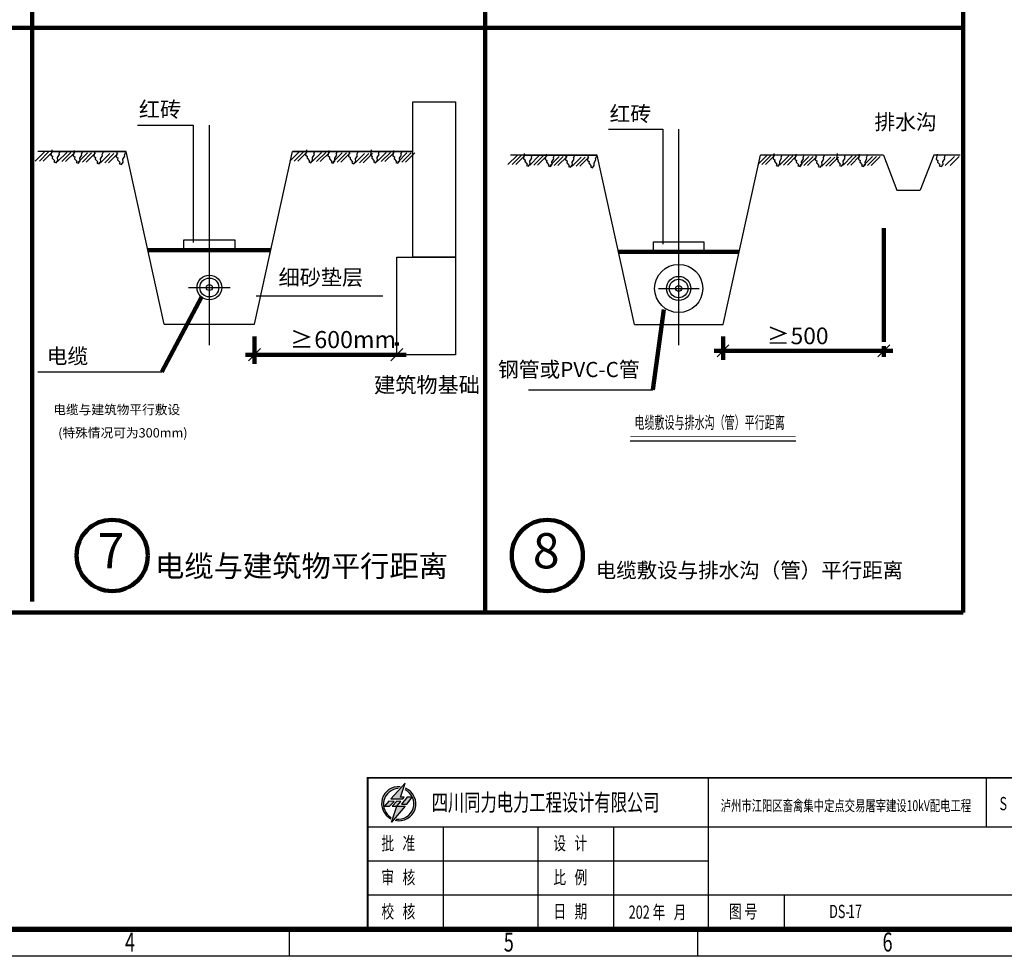
# Model space of a CAD drawing. Extents: x -1540213 to 474699090, y 2605612 to 410205117.
# Drawn here: x 7946938 to 8147105, y 3106694 to 3297134 of the extents above; entities that cross this region are included whole.
import ezdxf

# ---------------------------------------------------------------- set-up
doc = ezdxf.new("R2010")
doc.units = 0
doc.header["$MEASUREMENT"] = 0
doc.layers.get('0').update_dxf_attribs({"linetype": 'CONTINUOUS', "lineweight": 100})
doc.layers.get('Defpoints').update_dxf_attribs({"linetype": 'CONTINUOUS'})
for name, color, linetype in [('100', 1, 'CONTINUOUS'), ('18', 7, 'CONTINUOUS'), ('E_LINE', 7, 'CONTINUOUS'), ('TEL_TAB', 7, 'CONTINUOUS'), ('图框', 7, 'CONTINUOUS')]:
    doc.layers.add(name, color=color, linetype=linetype)
for name, color, linetype, lineweight in [('PUB_TEXT', 7, 'CONTINUOUS', 9), ('新建', 7, 'CONTINUOUS', 100), ('电缆', 7, 'CONTINUOUS', 40)]:
    doc.layers.add(name, color=color, linetype=linetype, lineweight=lineweight)
doc.styles.add('a', font='txt', dxfattribs={"width": 0.7})
doc.styles.get("Standard").update_dxf_attribs({"font": 'simhei.ttf'})
doc.styles.add('TT宋体', font='txt')
doc.styles.add('宋体', font='txt')
doc.styles.add('黑体', font='simhei.ttf')
doc.dimstyles.get("Standard").update_dxf_attribs({"dimtxt": 1, "dimasz": 1, "dimexe": 1, "dimexo": 1, "dimgap": 1, "dimtad": 1, "dimtxsty": 'Standard', "dimcen": 2.5, "dimadec": 0, "dimazin": 0, "dimtfac": 1, "dimtmove": 0, "dimatfit": 3, "dimfxl": 1, "dimarcsym": 0})

# ---------------------------------------------------------------- blocks, each defined once
blk = doc.blocks.new('*D121')
at = {"layer": 'Defpoints', "color": 0, "linetype": 'Continuous', "transparency": 16777216}
for p in [(149373818.319561, 133748790.0470593), (553154.7262146131, 3212580.358711726), (585726.0034011661, 3175446.761094954)]:
    blk.add_point(p, dxfattribs=at)
at = {"layer": '新建', "color": 0, "linetype": 'Continuous', "transparency": 16777216, "insert": (129788560.5596083, 156077391.9226743), "char_height": 1200, "attachment_point": 5, "rotation": 311.2552205325036}
blk.add_mtext('\\A1;50m', dxfattribs=at)
blk = doc.blocks.new('A3图框')
h = blk.add_hatch(color=256)
h.dxf.hatch_style = 1
h.paths.add_polyline_path([(-288381.523297263, -398612.9029645834), (-288384.1771428908, -398615.7887889257), (-288381.957292554, -398615.7987003566), (-288381.6870295683, -398615.4938701856), (-288382.4209980129, -398615.4877946769)])
edge = h.paths.add_edge_path()
edge.add_line((-288382.804368867, -398613.9022252378), (-288382.4801049503, -398613.5568229271))
edge.add_arc((-288382.7874768826, -398616.6987635919), 3.156939759534384, 84.41260843163693, 244.9068533590863)
edge.add_line((-288384.126306942, -398619.5577499013), (-288384.0153423749, -398619.2049891501))
edge.add_arc((-288382.7127807696, -398616.7127957213), 2.812062378771548, 91.866437844735, 242.4058797684281, ccw=False)
h.paths.add_polyline_path([(-288381.5241754317, -398617.1445010839), (-288383.0841624071, -398617.1467290224), (-288384.0426975708, -398620.0964799128)])
h.paths.add_polyline_path([(-288382.3223422436, -398616.2591172197), (-288383.1084795365, -398616.260158459), (-288383.9469072936, -398617.1506364407), (-288383.0841624071, -398617.1467290224)])
h.paths.add_polyline_path([(-288383.562524569, -398616.250408143), (-288384.5776193695, -398616.2423360994), (-288385.3750052562, -398617.1581643465), (-288384.4429598881, -398617.1581643465)], flags=17)
h.paths.add_polyline_path([(-288380.2267836395, -398615.4866870819), (-288381.1554709586, -398615.4841417275), (-288382.2241889242, -398616.7672849348), (-288381.2214189306, -398616.7672849348)], flags=17)
edge = h.paths.add_edge_path()
edge.add_arc((-288383.385503166, -398619.7860245291), 0.04561360878188098, 174.1487515982101, 201.5770403435709)
edge.add_arc((-288382.717099129, -398616.7177005695), 3.165927869335945, 257.0252141284537, 427.2645695863828)
edge.add_line((-288381.4935425804, -398613.797767583), (-288381.6102073117, -398614.1455940147))
edge.add_arc((-288382.7231132389, -398616.7196199227), 2.804312567893417, -99.37459068548719, 66.61827370560752, ccw=False)
edge.add_line((-288383.1799032961, -398619.4864794823), (-288383.4308791242, -398619.7813743982))
at = {"color": 7}
for p, q in [((-288325.4524931693, -398639.9085001827), (-288325.4524931693, -398611.9085001827)), ((-288274.1002958603, -398621.0085001827), (-288274.1002958603, -398611.9085001827)), ((-288262.4524931693, -398621.0085001827), (-288388.4524931693, -398621.0085001827)), ((-288374.4524931693, -398639.9085001827), (-288374.4524931693, -398621.0085001827)), ((-288356.9524931693, -398639.9085001827), (-288356.9524931693, -398621.0085001827)), ((-288342.9524931693, -398639.9085001827), (-288342.9524931693, -398621.0085001827)), ((-288325.4524931693, -398627.3085001828), (-288388.4524931693, -398627.3085001828)), ((-288262.4524931693, -398633.6085001827), (-288388.4524931693, -398633.6085001827)), ((-288311.4524931693, -398639.9085001827), (-288311.4524931693, -398633.6085001827))]:
    blk.add_line(p, q, dxfattribs=at)
for points in [[(-288381.523297263, -398612.9029645834), (-288384.1771428908, -398615.7887889257), (-288381.957292554, -398615.7987003566), (-288381.6870295683, -398615.4938701856), (-288382.4209980129, -398615.4877946769), (-288381.523297263, -398612.9029645834)], [(-288384.5776193695, -398616.2423360994), (-288385.3750052562, -398617.1581643465), (-288384.4429598881, -398617.1581643465), (-288383.576927597, -398616.265258113), (-288384.5776193695, -398616.2423360994)], [(-288383.0914779854, -398616.260158459), (-288383.9299057423, -398617.1506364407), (-288383.0841624071, -398617.1467290224), (-288381.5241754317, -398617.1445010839), (-288384.0426975708, -398620.0964799128), (-288383.0841624071, -398617.1467290224), (-288382.3309903045, -398616.2691932471), (-288383.0914779854, -398616.260158459)], [(-288381.1554709586, -398615.4841417275), (-288382.2241889242, -398616.7672849348), (-288381.2214189306, -398616.7672849348), (-288380.2267836395, -398615.4866870819), (-288381.1554709586, -398615.4841417275)]]:
    blk.add_lwpolyline(points)
for centre, radius, start, end in [((-288382.7515078956, -398616.6761871375), 3.132105367147979, 85.01144069495531, 243.1320364728694), ((-288382.6576314649, -398616.7713488712), 2.878427501122083, 92.92162730273782, 239.5503078763456), ((-288382.6778043417, -398616.7327936349), 3.124555826569893, 256.5516861020933, 67.22463196468776), ((-288382.7907477249, -398616.7138155869), 2.87047802518081, 261.434235659505, 64.18436905727063)]:
    blk.add_arc(centre, radius, start, end)
at = {"layer": '图框'}
for p, q in [((-288402.901946816, -398644.9085001828), (-288402.901946816, -398639.9085001827)), ((-288327.4524931694, -398644.9085001828), (-288327.4524931694, -398639.9085001827))]:
    blk.add_line(p, q, dxfattribs=at)
at = {"layer": '图框', "color": 7, "lineweight": -3}
blk.add_line((-288365.0726392669, -398640.1026562766), (-288278.5674489557, -398640.1026562766), dxfattribs=at)
at = {"layer": '图框'}
blk.add_lwpolyline([(-288677.4524931693, -398347.9085001828), (-288257.4524931694, -398347.9085001828), (-288257.4524931694, -398644.9085001828), (-288677.4524931693, -398644.9085001828)], close=True, dxfattribs=at)
at = {"layer": '图框', "const_width": 0.9999999999998256}
blk.add_lwpolyline([(-288652.4524931693, -398352.9085001828), (-288262.4524931693, -398352.9085001828), (-288262.4524931693, -398639.9085001827), (-288652.4524931693, -398639.9085001827)], close=True, dxfattribs=at)
at = {"layer": '图框', "color": 7, "const_width": 0.35}
blk.add_lwpolyline([(-288388.4524931693, -398639.9085001827), (-288388.4524931693, -398611.9085001827), (-288262.4524931693, -398611.9085001827)], dxfattribs=at)
at = {"color": 7, "width": 0.7}
for s, height, style, p in [('四川同力电力工程设计有限公司', 3.15, '宋体', (-288376.6349890199, -398618.0424657453)), ('泸州市江阳区畜禽集中定点交易屠宰建设10kV配电工程', 2, 'a', (-288323.2202407809, -398618.0649336598)), ('S', 2.45, 'a', (-288271.6903547463, -398617.9042944412)), ('批   准', 2.45, '宋体', (-288385.9199853841, -398625.2436191075)), ('设   计', 2.45, '宋体', (-288354.1344099879, -398625.2436191075)), ('审   核', 2.45, '宋体', (-288385.9199853841, -398631.5436191075)), ('比   例', 2.45, '宋体', (-288354.1344099879, -398631.5436191075)), ('校   核', 2.45, '宋体', (-288385.9199853841, -398637.8436191075)), ('日   期', 2.45, '宋体', (-288354.1344099879, -398637.8436191075)), ('202 年   月', 2.45, '宋体', (-288340.220450776, -398637.9764076899)), ('图 号', 2.45, '宋体', (-288321.6759495338, -398637.8436191075)), ('DS-', 2.45, '宋体', (-288303.1748536224, -398637.8436191075))]:
    blk.add_text(s, height=height, dxfattribs=dict(at, style=style)).set_placement(p)
at = {"layer": '图框', "style": 'TT宋体', "width": 0.7}
for s, p in [('4', (-288433.3038222696, -398644.0245872998)), ('5', (-288363.3038222697, -398644.0245872998)), ('6', (-288293.3038222697, -398644.0245872998))]:
    blk.add_text(s, height=3.499999999999389, dxfattribs=at).set_placement(p)

msp = doc.modelspace()

# ---------------------------------------------------------------- linework, layer by layer
at = {"color": 0}
for p, q in [((8122636.74353105, 3254774.080248655), (8122636.74353105, 3231643.635990255)), ((7998007.244133795, 3250266.273201194), (7972989.846732371, 3250266.273201194)), ((8093174.865076847, 3249925.373676313), (8068648.004875589, 3249925.373676313)), ((7975858.675643962, 3225521.034854144), (7983898.397655144, 3240742.476755348)), ((8075619.705422234, 3221895.828615112), (8077909.716913626, 3238205.254310624)), ((7994688.690697517, 3232729.494118612), (7994688.690697517, 3227158.620012587)), ((8089921.381312581, 3232732.45300905), (8089921.381312581, 3228006.470162313)), ((8023618.012311585, 3231486.847349851), (8023618.012311585, 3230868.529158514)), ((8122636.74353105, 3232249.830295961), (8122636.74353105, 3231643.635990255)), ((8122636.74353105, 3230772.231676786), (8122636.74353105, 3228612.664466971)), ((7992833.736125603, 3229013.5745866), (8025472.966883499, 3229013.5745866)), ((8088102.798394414, 3229825.053075235), (8124455.326445021, 3229825.053075235))]:
    msp.add_line(p, q, dxfattribs=at)
at = {"color": 0, "lineweight": -3}
for p, q in [((8023618.012311585, 3248859.047509398), (8035518.805242186, 3248859.047509398)), ((8023618.012311585, 3229013.5745866), (8023618.012311585, 3248859.047509398)), ((8035518.805242186, 3248859.047509398), (8035518.805242186, 3229013.5745866)), ((8035518.805242186, 3229013.5745866), (8023618.012311585, 3229013.5745866))]:
    msp.add_line(p, q, dxfattribs=at)
at = {"color": 0, "linetype": 'ByBlock', "lineweight": -2}
for p, q in [((8091133.769921895, 3231037.44168455), (8088708.992703266, 3228612.664466971)), ((8121424.354917541, 3228612.664466971), (8123849.132140364, 3231037.44168455)), ((7995925.327075996, 3230250.210968225), (7993452.054314841, 3227776.938203925)), ((8022381.37592891, 3227776.938203925), (8024854.648698457, 3230250.210968225))]:
    msp.add_line(p, q, dxfattribs=at)
at = {"color": 7, "linetype": 'Continuous'}
msp.add_line((8041580.14161952, 3176595.696253136), (8138707.296383295, 3176595.696253136), dxfattribs=at)
at = {"color": 0}
msp.add_lwpolyline([(7746494.125057302, 3410884.093208297), (8041580.14161952, 3410884.093208297), (8041580.14161952, 3176595.696253136), (7746494.125057302, 3176595.696253136)], close=True, dxfattribs=at)
for points in [[(7949447.889476441, 3178854.644440296), (7949447.889476441, 3410884.093208297)], [(8138707.296383295, 3176595.696253136), (8138707.296383295, 3410884.093208297)], [(8138707.296383295, 3295490.913727479), (7746494.125057302, 3295490.913727479)]]:
    msp.add_lwpolyline(points, dxfattribs=at)
at = {"linetype": 'Continuous', "lineweight": -3, "const_width": 163.3500012069073}
msp.add_lwpolyline([(8071049.154963326, 3212346.180213854), (8104710.176155107, 3212346.180213854)], dxfattribs=at)
at = {"linetype": 'Continuous', "lineweight": -3}
msp.add_lwpolyline([(8071049.154963326, 3211491.631584283), (8104710.176155107, 3211491.631584283)], dxfattribs=at)
at = {"color": 0}
for centre in [(7965742.633472867, 3188193.054277731), (8054205.653082684, 3188193.054277731)]:
    msp.add_circle(centre, 7242.033069079573, dxfattribs=at)
at = {"layer": '18', "color": 0}
for p, q in [((7970916.347324032, 3275688.177414331), (7982222.543492548, 3275688.177414331)), ((7982222.543492548, 3275688.177414331), (7982222.543492548, 3251836.778714193)), ((8066615.162318062, 3274848.809180459), (8077699.668371223, 3274848.809180459)), ((8077699.668371223, 3274848.809180459), (8077699.668371223, 3251465.084964288)), ((7951985.038481947, 3270265.115923701), (7950099.88351712, 3268379.960959922)), ((7968568.856510587, 3270333.936834726), (7950645.154508255, 3270333.936834726)), ((7952822.54951329, 3270265.115923701), (7950937.394548461, 3268379.960959922)), ((7953598.013275191, 3270265.115923701), (7951712.858310364, 3268379.960959922)), ((7953444.309281204, 3270669.982639609), (7953288.028018232, 3269576.684567653)), ((7953288.028018232, 3269576.684567653), (7953629.233529707, 3269359.682039748)), ((7953629.233529707, 3269359.682039748), (7953567.198362013, 3268987.682258139)), ((7953567.198362013, 3268987.682258139), (7954063.497835204, 3268429.678601466)), ((7956524.354201172, 3270153.099327669), (7954639.199232146, 3268267.944362842)), ((7954652.856106613, 3269080.682204066), (7955056.096773192, 3269700.683168516)), ((7954714.891265914, 3268522.678546343), (7954652.856106613, 3269080.682204066)), ((7954963.044034239, 3269979.683005247), (7955211.190743301, 3270475.685370931)), ((7955056.096773192, 3269700.683168516), (7954963.044034239, 3269979.683005247)), ((7957361.865232512, 3270153.099327669), (7955476.710267683, 3268267.944362842)), ((7958137.328994412, 3270153.099327669), (7956252.174029585, 3268267.944362842)), ((7957983.625000425, 3270557.966044627), (7957827.343741652, 3269464.66797372)), ((7957827.343741652, 3269464.66797372), (7958168.54924893, 3269247.665443717)), ((7958168.54924893, 3269247.665443717), (7958106.514081236, 3268875.66566001)), ((7958106.514081236, 3268875.66566001), (7958602.813558623, 3268317.662004385)), ((7960727.421177335, 3270041.08671485), (7958842.26620831, 3268155.931748973)), ((7959192.171825834, 3268968.665606986), (7959595.412496611, 3269588.666571436)), ((7959254.206989333, 3268410.661949264), (7959192.171825834, 3268968.665606986)), ((7959502.359749265, 3269867.666408167), (7959750.506462522, 3270363.668773852)), ((7959595.412496611, 3269588.666571436), (7959502.359749265, 3269867.666408167)), ((7961564.932204481, 3270041.08671485), (7959679.777239652, 3268155.931748973)), ((7962340.395962186, 3270041.08671485), (7960455.241001554, 3268155.931748973)), ((7962186.691972394, 3270445.953431807), (7962030.41071362, 3269352.65535985)), ((7962030.41071362, 3269352.65535985), (7962371.616220899, 3269135.652830897)), ((7962371.616220899, 3269135.652830897), (7962309.581053205, 3268763.65304824)), ((7962309.581053205, 3268763.65304824), (7962805.880526394, 3268205.649390517)), ((7965266.736896558, 3269929.070118818), (7963381.581927534, 3268043.91515399)), ((7963395.238797802, 3268856.652993117), (7963798.47946858, 3269476.653959665)), ((7963457.273961302, 3268298.649337493), (7963395.238797802, 3268856.652993117)), ((7963705.42672543, 3269755.653796397), (7963953.573434491, 3270251.656161033)), ((7963798.47946858, 3269476.653959665), (7963705.42672543, 3269755.653796397)), ((7966104.247923702, 3269929.070118818), (7964219.092958875, 3268043.91515399)), ((7966879.7116898, 3269929.070118818), (7964994.556720776, 3268043.91515399)), ((7966726.007691616, 3270333.936834726), (7966569.726432841, 3269240.63876277)), ((7966569.726432841, 3269240.63876277), (7966910.93194012, 3269023.636234866)), ((7966910.93194012, 3269023.636234866), (7966848.896776624, 3268651.636452208)), ((7967934.554517025, 3268744.636399183), (7968337.795191998, 3269364.637362585)), ((7967996.589680523, 3268186.632740412), (7967934.554517025, 3268744.636399183)), ((7968244.742440457, 3269643.637199316), (7968492.889153713, 3270139.63956605)), ((7968337.795191998, 3269364.637362585), (7968244.742440457, 3269643.637199316)), ((8003768.118329275, 3270265.115923701), (8001882.963368643, 3268379.960959922)), ((8026881.133450348, 3270333.936834726), (8002428.23435558, 3270333.936834726)), ((8004605.629364811, 3270265.115923701), (8002720.474395787, 3268379.960959922)), ((8005381.093126714, 3270265.115923701), (8003495.938161885, 3268379.960959922)), ((8005227.389128529, 3270669.982639609), (8005071.107869755, 3269576.684567653)), ((8005071.107869755, 3269576.684567653), (8005412.313377034, 3269359.682039748)), ((8005412.313377034, 3269359.682039748), (8005350.278213536, 3268987.682258139)), ((8005350.278213536, 3268987.682258139), (8005846.577686727, 3268429.678601466)), ((8008307.434048496, 3270153.099327669), (8006422.279087864, 3268267.944362842)), ((8006435.935949743, 3269080.682204066), (8006839.17662891, 3269700.683168516)), ((8006497.971117437, 3268522.678546343), (8006435.935949743, 3269080.682204066)), ((8006746.123877369, 3269979.683005247), (8006994.270586431, 3270475.685370931)), ((8006839.17662891, 3269700.683168516), (8006746.123877369, 3269979.683005247)), ((8009144.945079837, 3270153.099327669), (8007259.790119205, 3268267.944362842)), ((8009920.408845935, 3270153.099327669), (8008035.253881108, 3268267.944362842)), ((8009766.704851948, 3270557.966044627), (8009610.423593175, 3269464.66797372)), ((8009610.423593175, 3269464.66797372), (8009951.629100453, 3269247.665443717)), ((8009951.629100453, 3269247.665443717), (8009889.593932759, 3268875.66566001)), ((8009889.593932759, 3268875.66566001), (8010385.893401753, 3268317.662004385)), ((8012510.501024662, 3270041.08671485), (8010625.346059833, 3268155.931748973)), ((8010975.251677357, 3268968.665606986), (8011378.492348133, 3269588.666571436)), ((8011037.286836658, 3268410.661949264), (8010975.251677357, 3268968.665606986)), ((8011285.439600788, 3269867.666408167), (8011533.586309848, 3270363.668773852)), ((8011378.492348133, 3269588.666571436), (8011285.439600788, 3269867.666408167)), ((8013348.012056004, 3270041.08671485), (8011462.857091174, 3268155.931748973)), ((8014123.475817904, 3270041.08671485), (8012238.320853077, 3268155.931748973)), ((8013969.771823917, 3270445.953431807), (8013813.490565144, 3269352.65535985)), ((8013813.490565144, 3269352.65535985), (8014154.696072422, 3269135.652830897)), ((8014154.696072422, 3269135.652830897), (8014092.660904728, 3268763.65304824)), ((8014092.660904728, 3268763.65304824), (8014588.960377917, 3268205.649390517)), ((8017049.816739688, 3269929.070118818), (8015164.661779055, 3268043.91515399)), ((8015178.318649326, 3268856.652993117), (8015581.559320102, 3269476.653959665)), ((8015240.353808627, 3268298.649337493), (8015178.318649326, 3268856.652993117)), ((8015488.506572757, 3269755.653796397), (8015736.653281817, 3270251.656161033)), ((8015581.559320102, 3269476.653959665), (8015488.506572757, 3269755.653796397)), ((8017887.327775225, 3269929.070118818), (8016002.172810398, 3268043.91515399)), ((8018662.791537127, 3269929.070118818), (8016777.636572298, 3268043.91515399)), ((8018389.46558536, 3270669.982639609), (8018233.184330782, 3269576.684567653)), ((8018233.184330782, 3269576.684567653), (8018574.38983806, 3269359.682039748)), ((8018574.38983806, 3269359.682039748), (8018512.354670366, 3268987.682258139)), ((8018512.354670366, 3268987.682258139), (8019008.654143557, 3268429.678601466)), ((8021469.510509524, 3270153.099327669), (8019584.355548892, 3268267.944362842)), ((8019598.012414966, 3269080.682204066), (8020001.253089938, 3269700.683168516)), ((8019660.04758266, 3268522.678546343), (8019598.012414966, 3269080.682204066)), ((8019908.200342592, 3269979.683005247), (8020156.347047456, 3270475.685370931)), ((8020001.253089938, 3269700.683168516), (8019908.200342592, 3269979.683005247)), ((8022307.021540865, 3270153.099327669), (8020421.866576036, 3268267.944362842)), ((8023082.485306963, 3270153.099327669), (8021197.330337938, 3268267.944362842)), ((8022928.781304583, 3270557.966044627), (8022772.500045808, 3269464.66797372)), ((8022772.500045808, 3269464.66797372), (8023113.705557283, 3269247.665443717)), ((8023113.705557283, 3269247.665443717), (8023051.670397982, 3268875.66566001)), ((8023051.670397982, 3268875.66566001), (8023547.969862778, 3268317.662004385)), ((8025672.577481493, 3270041.08671485), (8023787.422516663, 3268155.931748973)), ((8024137.328129992, 3268968.665606986), (8024540.568804964, 3269588.666571436)), ((8024199.363297686, 3268410.661949264), (8024137.328129992, 3268968.665606986)), ((8024447.516057618, 3269867.666408167), (8024695.66276668, 3270363.668773852)), ((8024540.568804964, 3269588.666571436), (8024447.516057618, 3269867.666408167)), ((8026510.088517029, 3270041.08671485), (8024624.933548005, 3268155.931748973)), ((8027285.552278932, 3270041.08671485), (8025400.397309907, 3268155.931748973)), ((8048055.055614498, 3269532.082228862), (8046206.864470702, 3267683.891086112)), ((8064313.700733209, 3269599.553711329), (8046741.443871716, 3269599.553711329)), ((8048876.144858196, 3269532.082228862), (8047027.953718595, 3267683.891086112)), ((8049636.403448131, 3269532.082228862), (8047788.21230853, 3267683.891086112)), ((8049485.713254575, 3269929.010382186), (8049332.496339062, 3268857.149528705)), ((8049332.496339062, 3268857.149528705), (8049667.011540631, 3268644.401950846)), ((8052505.365139034, 3269422.262036715), (8050657.173995236, 3267574.070893966)), ((8050670.563087109, 3268370.872698985), (8051065.897075679, 3268978.716783343)), ((8050974.668897275, 3269252.246035204), (8051217.949982861, 3269738.522863875)), ((8051065.897075679, 3268978.716783343), (8050974.668897275, 3269252.246035204)), ((8053326.454386927, 3269422.262036715), (8051478.263247326, 3267574.070893966)), ((8054086.712976864, 3269422.262036715), (8052238.521833066, 3267574.070893966)), ((8053936.022783305, 3269819.19019004), (8053782.805863596, 3268747.329335509)), ((8053782.805863596, 3268747.329335509), (8054117.321069364, 3268534.5817587)), ((8056626.019034602, 3269312.445749102), (8054777.827890804, 3267464.254607402)), ((8055120.872611644, 3268261.052506838), (8055516.206604412, 3268868.896591197)), ((8055424.978426006, 3269142.425843058), (8055668.259511592, 3269628.702670679)), ((8055516.206604412, 3268868.896591197), (8055424.978426006, 3269142.425843058)), ((8057447.108282495, 3269312.445749102), (8055598.917138698, 3267464.254607402)), ((8058207.366872432, 3269312.445749102), (8056359.175728634, 3267464.254607402)), ((8058056.676678874, 3269709.373903476), (8057903.459759165, 3268637.513048945)), ((8061076.328563333, 3269202.625559054), (8059228.137419535, 3267354.434415256)), ((8059241.526507212, 3268151.236219225), (8059636.86049998, 3268759.080303583)), ((8059545.632317377, 3269032.609555446), (8059788.91340716, 3269518.886384116)), ((8059636.86049998, 3268759.080303583), (8059545.632317377, 3269032.609555446)), ((8061897.417811228, 3269202.625559054), (8060049.226663232, 3267354.434415256)), ((8062657.676405359, 3269202.625559054), (8060809.485261559, 3267354.434415256)), ((8062506.986211803, 3269599.553711329), (8062353.769287897, 3268527.692856799)), ((8063995.941850305, 3268922.789363299), (8064239.222935893, 3269409.066190921)), ((8064087.170032907, 3268649.260112487), (8063995.941850305, 3268922.789363299)), ((8098822.780953616, 3269532.082228862), (8096974.589809816, 3267683.891086112)), ((8122526.590119185, 3269599.553711329), (8097509.169215031, 3269599.553711329)), ((8099643.870197315, 3269532.082228862), (8097795.679057712, 3267683.891086112)), ((8100404.128787249, 3269532.082228862), (8098555.937647648, 3267683.891086112)), ((8100253.438597888, 3269929.010382186), (8100100.221678179, 3268857.149528705)), ((8100100.221678179, 3268857.149528705), (8100434.736879747, 3268644.401950846)), ((8103273.090482347, 3269422.262036715), (8101424.899338549, 3267574.070893966)), ((8101438.288430423, 3268370.872698985), (8101833.622418992, 3268978.716783343)), ((8101742.394236391, 3269252.246035204), (8101985.675321978, 3269738.522863875)), ((8101833.622418992, 3268978.716783343), (8101742.394236391, 3269252.246035204)), ((8104094.179730242, 3269422.262036715), (8102245.988586444, 3267574.070893966)), ((8104854.438320177, 3269422.262036715), (8103006.247176379, 3267574.070893966)), ((8104703.748126619, 3269819.19019004), (8104550.531211108, 3268747.329335509)), ((8104550.531211108, 3268747.329335509), (8104885.046412677, 3268534.5817587)), ((8107393.744377915, 3269312.445749102), (8105545.553234117, 3267464.254607402)), ((8105888.597959153, 3268261.052506838), (8106283.931951921, 3268868.896591197)), ((8106192.703769319, 3269142.425843058), (8106435.984854907, 3269628.702670679)), ((8106283.931951921, 3268868.896591197), (8106192.703769319, 3269142.425843058)), ((8108214.83362581, 3269312.445749102), (8106366.642482013, 3267464.254607402)), ((8108975.092215745, 3269312.445749102), (8107126.901071947, 3267464.254607402)), ((8108824.402022187, 3269709.373903476), (8108671.18510248, 3268637.513048945)), ((8111844.053906647, 3269202.625559054), (8109995.862767044, 3267354.434415256)), ((8110009.251850527, 3268151.236219225), (8110404.58584749, 3268759.080303583)), ((8110313.357660692, 3269032.609555446), (8110556.638750475, 3269518.886384116)), ((8110404.58584749, 3268759.080303583), (8110313.357660692, 3269032.609555446)), ((8112665.143154541, 3269202.625559054), (8110816.952010743, 3267354.434415256)), ((8113425.401744477, 3269202.625559054), (8111577.210600678, 3267354.434415256)), ((8113157.435124602, 3269929.010382186), (8113004.218209092, 3268857.149528705)), ((8113004.218209092, 3268857.149528705), (8113338.73341066, 3268644.401950846)), ((8116177.08701326, 3269422.262036715), (8114328.89586946, 3267574.070893966)), ((8114342.284952942, 3268370.872698985), (8114737.618949905, 3268978.716783343)), ((8114646.390767302, 3269252.246035204), (8114889.67185289, 3269738.522863875)), ((8114737.618949905, 3268978.716783343), (8114646.390767302, 3269252.246035204)), ((8116998.176256958, 3269422.262036715), (8115149.985117355, 3267574.070893966)), ((8117758.434846893, 3269422.262036715), (8115910.243707292, 3267574.070893966)), ((8117607.744657531, 3269819.19019004), (8117454.527733628, 3268747.329335509)), ((8117454.527733628, 3268747.329335509), (8117789.042939391, 3268534.5817587)), ((8120297.740904631, 3269312.445749102), (8118449.549760833, 3267464.254607402)), ((8118792.59448587, 3268261.052506838), (8119187.928474441, 3268868.896591197)), ((8119096.700296035, 3269142.425843058), (8119339.981381621, 3269628.702670679)), ((8119187.928474441, 3268868.896591197), (8119096.700296035, 3269142.425843058)), ((8121118.830152526, 3269312.445749102), (8119270.639012923, 3267464.254607402)), ((8121879.088742461, 3269312.445749102), (8120030.897598661, 3267464.254607402)), ((8138104.383678447, 3269599.553711329), (8132746.952702725, 3269599.553711329)), ((8133431.976024259, 3269819.19019004), (8133278.759108746, 3268747.329335509)), ((8133278.759108746, 3268747.329335509), (8133613.274310313, 3268534.5817587)), ((8134616.825856794, 3268261.052506838), (8135012.15984956, 3268868.896591197)), ((8134920.931662761, 3269142.425843058), (8135164.212752543, 3269628.702670679)), ((8135012.15984956, 3268868.896591197), (8134920.931662761, 3269142.425843058)), ((8136945.777123272, 3269312.445749102), (8135097.585979473, 3267464.254607402)), ((8137955.834444821, 3269312.445749102), (8136107.643305218, 3267464.254607402)), ((7954063.497835204, 3268429.678601466), (7953908.403873488, 3268212.676071463)), ((7953908.403873488, 3268212.676071463), (7954342.668178983, 3268057.678817759)), ((7954342.668178983, 3268057.678817759), (7954714.891265914, 3268522.678546343)), ((7958602.813558623, 3268317.662004385), (7958447.719592709, 3268100.659476481)), ((7958447.719592709, 3268100.659476481), (7958881.983902402, 3267945.662220679)), ((7958881.983902402, 3267945.662220679), (7959254.206989333, 3268410.661949264)), ((7962805.880526394, 3268205.649390517), (7962650.786564678, 3267988.646862613)), ((7962650.786564678, 3267988.646862613), (7963085.050870176, 3267833.649609958)), ((7963085.050870176, 3267833.649609958), (7963457.273961302, 3268298.649337493)), ((7966848.896776624, 3268651.636452208), (7967345.196249813, 3268093.632794486)), ((7967345.196249813, 3268093.632794486), (7967190.102283902, 3267876.630266582)), ((7967190.102283902, 3267876.630266582), (7967624.366589397, 3267721.633012878)), ((7967624.366589397, 3267721.633012878), (7967996.589680523, 3268186.632740412)), ((8005846.577686727, 3268429.678601466), (8005691.483725011, 3268212.676071463)), ((8005691.483725011, 3268212.676071463), (8006125.748026311, 3268057.678817759)), ((8006125.748026311, 3268057.678817759), (8006497.971117437, 3268522.678546343)), ((8010385.893401753, 3268317.662004385), (8010230.799444232, 3268100.659476481)), ((8010230.799444232, 3268100.659476481), (8010665.063749729, 3267945.662220679)), ((8010665.063749729, 3267945.662220679), (8011037.286836658, 3268410.661949264)), ((8014588.960377917, 3268205.649390517), (8014433.866416201, 3267988.646862613)), ((8014433.866416201, 3267988.646862613), (8014868.130721698, 3267833.649609958)), ((8014868.130721698, 3267833.649609958), (8015240.353808627, 3268298.649337493)), ((8019008.654143557, 3268429.678601466), (8018853.560181841, 3268212.676071463)), ((8018853.560181841, 3268212.676071463), (8019287.824491534, 3268057.678817759)), ((8019287.824491534, 3268057.678817759), (8019660.04758266, 3268522.678546343)), ((8023547.969862778, 3268317.662004385), (8023392.875896867, 3268100.659476481)), ((8023392.875896867, 3268100.659476481), (8023827.14020656, 3267945.662220679)), ((8023827.14020656, 3267945.662220679), (8024199.363297686, 3268410.661949264)), ((8049667.011540631, 3268644.401950846), (8049606.192749433, 3268279.696281347)), ((8049606.192749433, 3268279.696281347), (8050092.760862377, 3267732.633873092)), ((8050092.760862377, 3267732.633873092), (8049940.707955196, 3267519.886295234)), ((8049940.707955196, 3267519.886295234), (8050366.457272748, 3267367.928204643)), ((8050366.457272748, 3267367.928204643), (8050731.381874111, 3267823.810290729)), ((8050731.381874111, 3267823.810290729), (8050670.563087109, 3268370.872698985)), ((8054117.321069364, 3268534.5817587), (8054056.502278164, 3268169.876089202)), ((8054056.502278164, 3268169.876089202), (8054543.070386913, 3267622.813680945)), ((8054543.070386913, 3267622.813680945), (8054391.017483927, 3267410.066103088)), ((8054391.017483927, 3267410.066103088), (8054816.766805675, 3267258.108012496)), ((8054816.766805675, 3267258.108012496), (8055181.691402843, 3267713.990098583)), ((8055181.691402843, 3267713.990098583), (8055120.872611644, 3268261.052506838)), ((8057903.459759165, 3268637.513048945), (8058237.974964932, 3268424.765471088)), ((8058237.974964932, 3268424.765471088), (8058177.156173732, 3268060.059802638)), ((8058177.156173732, 3268060.059802638), (8058663.724282481, 3267512.997394381)), ((8058663.724282481, 3267512.997394381), (8058511.671375301, 3267300.249816524)), ((8058511.671375301, 3267300.249816524), (8058937.420701243, 3267148.291724883)), ((8058937.420701243, 3267148.291724883), (8059302.345298411, 3267604.173810969)), ((8059302.345298411, 3267604.173810969), (8059241.526507212, 3268151.236219225)), ((8062353.769287897, 3268527.692856799), (8062688.284497857, 3268314.945278941)), ((8062688.284497857, 3268314.945278941), (8062627.465702463, 3267950.239610491)), ((8062627.465702463, 3267950.239610491), (8063114.033815408, 3267403.177202235)), ((8063114.033815408, 3267403.177202235), (8062961.980908228, 3267190.429624377)), ((8062961.980908228, 3267190.429624377), (8063387.730229974, 3267038.471531687)), ((8063387.730229974, 3267038.471531687), (8063752.654827142, 3267494.353618823)), ((8063691.836040139, 3268041.416027079), (8064087.170032907, 3268649.260112487)), ((8063752.654827142, 3267494.353618823), (8063691.836040139, 3268041.416027079)), ((8100434.736879747, 3268644.401950846), (8100373.918096941, 3268279.696281347)), ((8100373.918096941, 3268279.696281347), (8100860.486201495, 3267732.633873092)), ((8100860.486201495, 3267732.633873092), (8100708.433302706, 3267519.886295234)), ((8100708.433302706, 3267519.886295234), (8101134.182620257, 3267367.928204643)), ((8101134.182620257, 3267367.928204643), (8101499.107217424, 3267823.810290729)), ((8101499.107217424, 3267823.810290729), (8101438.288430423, 3268370.872698985)), ((8104885.046412677, 3268534.5817587), (8104824.227625672, 3268169.876089202)), ((8104824.227625672, 3268169.876089202), (8105310.795730226, 3267622.813680945)), ((8105310.795730226, 3267622.813680945), (8105158.74282724, 3267410.066103088)), ((8105158.74282724, 3267410.066103088), (8105584.492144793, 3267258.108012496)), ((8105584.492144793, 3267258.108012496), (8105949.416746156, 3267713.990098583)), ((8105949.416746156, 3267713.990098583), (8105888.597959153, 3268261.052506838)), ((8108671.18510248, 3268637.513048945), (8109005.700308245, 3268424.765471088)), ((8109005.700308245, 3268424.765471088), (8108944.881517045, 3268060.059802638)), ((8108944.881517045, 3268060.059802638), (8109431.44962999, 3267512.997394381)), ((8109431.44962999, 3267512.997394381), (8109279.396722808, 3267300.249816524)), ((8109279.396722808, 3267300.249816524), (8109705.146040361, 3267148.291724883)), ((8109705.146040361, 3267148.291724883), (8110070.070641724, 3267604.173810969)), ((8110070.070641724, 3267604.173810969), (8110009.251850527, 3268151.236219225)), ((8113338.73341066, 3268644.401950846), (8113277.914619461, 3268279.696281347)), ((8113277.914619461, 3268279.696281347), (8113764.482732408, 3267732.633873092)), ((8113764.482732408, 3267732.633873092), (8113612.429825226, 3267519.886295234)), ((8113612.429825226, 3267519.886295234), (8114038.17915117, 3267367.928204643)), ((8114038.17915117, 3267367.928204643), (8114403.103748336, 3267823.810290729)), ((8114403.103748336, 3267823.810290729), (8114342.284952942, 3268370.872698985)), ((8117789.042939391, 3268534.5817587), (8117728.22415239, 3268169.876089202)), ((8117728.22415239, 3268169.876089202), (8118214.792261139, 3267622.813680945)), ((8118214.792261139, 3267622.813680945), (8118062.739358153, 3267410.066103088)), ((8118062.739358153, 3267410.066103088), (8118488.488675704, 3267258.108012496)), ((8118488.488675704, 3267258.108012496), (8118853.413272873, 3267713.990098583)), ((8118853.413272873, 3267713.990098583), (8118792.59448587, 3268261.052506838)), ((8133613.274310313, 3268534.5817587), (8133552.455523312, 3268169.876089202)), ((8133552.455523312, 3268169.876089202), (8134039.023632061, 3267622.813680945)), ((8134039.023632061, 3267622.813680945), (8133886.970729075, 3267410.066103088)), ((8133886.970729075, 3267410.066103088), (8134312.720046628, 3267258.108012496)), ((8134312.720046628, 3267258.108012496), (8134677.644643795, 3267713.990098583)), ((8134677.644643795, 3267713.990098583), (8134616.825856794, 3268261.052506838)), ((7995032.164518394, 3241017.203024689), (8020785.152108416, 3241017.203024689)), ((7950610.648587845, 3225521.034854144), (7975858.675643962, 3225521.034854144)), ((8050371.678366117, 3221895.828615112), (8075619.705422234, 3221895.828615112))]:
    msp.add_line(p, q, dxfattribs=at)
for centre, radius in [((7985498.545433084, 3242677.558326641), 2510.978614884713), ((8080911.434976216, 3242485.457134548), 2461.743740083052), ((7985498.545433084, 3242677.558326641), 1927.30485273049), ((7985498.545433084, 3242677.558326641), 620.8116109136738), ((8080911.434976216, 3242485.457134548), 1889.51456150048), ((8080911.434976216, 3242485.457134548), 608.6388342290919)]:
    msp.add_circle(centre, radius, dxfattribs=at)
at = {"layer": 'E_LINE', "color": 0}
msp.add_circle((8080911.434976216, 3242485.457134548), 4897.249678874035, dxfattribs=at)
at = {"layer": '电缆', "color": 0, "lineweight": -3}
for p, q in [((8026881.133450348, 3280415.607385835), (8035518.805242186, 3280415.607385835)), ((8026881.133450348, 3248859.047509398), (8026881.133450348, 3280415.607385835)), ((8035518.805242186, 3280415.607385835), (8035518.805242186, 3248859.047509398)), ((7985498.545433084, 3230929.133007353), (7985498.545433084, 3275714.380250081)), ((8080911.434976216, 3230967.393097799), (8080911.434976216, 3274874.498234376)), ((7953344.55875897, 3270333.936834726), (7968568.856510587, 3270333.936834726)), ((7976308.400164455, 3235202.766881864), (7968568.856510587, 3270333.936834726)), ((7994688.690697517, 3235202.766881864), (8002428.23435558, 3270333.936834726)), ((8002428.23435558, 3270333.936834726), (8026881.133450348, 3270333.936834726)), ((8049387.918628719, 3269599.553711329), (8064313.700733209, 3269599.553711329)), ((8049387.918628719, 3269599.553711329), (8064313.700733209, 3269599.553711329)), ((8071901.488635659, 3235157.230227677), (8064313.700733209, 3269599.553711329)), ((8089921.381312581, 3235157.230227677), (8097509.169215031, 3269599.553711329)), ((8122526.590119185, 3269599.553711329), (8125258.344446577, 3262479.407440007)), ((8132746.952702725, 3269599.553711329), (8130015.198371137, 3262479.407440007)), ((8125258.344446577, 3262479.407440007), (8130015.198371137, 3262479.407440007)), ((7980306.026577037, 3252341.668892015), (7990691.064280737, 3252341.668892015)), ((7980306.026577037, 3250266.273201194), (7980306.026577037, 3252341.668892015)), ((7990691.064280737, 3252341.668892015), (7990691.064280737, 3250266.273201194)), ((8075820.73021662, 3251960.075337233), (8086002.13973162, 3251960.075337233)), ((8075820.73021662, 3249925.373676313), (8075820.73021662, 3251960.075337233)), ((8086002.13973162, 3251960.075337233), (8086002.13973162, 3249925.373676313)), ((7990691.064280737, 3250266.273201194), (7980306.026577037, 3250266.273201194)), ((8035518.805242186, 3248859.047509398), (8026881.133450348, 3248859.047509398)), ((8086002.13973162, 3249925.373676313), (8075820.73021662, 3249925.373676313)), ((7981288.182745019, 3242677.558326641), (7989708.908121146, 3242677.558326641)), ((8076783.628411887, 3242485.457134548), (8085039.241532154, 3242485.457134548)), ((7976308.400164455, 3235202.766881864), (7994688.690697517, 3235202.766881864)), ((8071901.488635659, 3235157.230227677), (8089921.381312581, 3235157.230227677))]:
    msp.add_line(p, q, dxfattribs=at)

# ---------------------------------------------------------------- block references
at = {"layer": 'TEL_TAB', "color": 7, "xscale": 1100.000008412954, "yscale": 1100.000008412954, "zscale": 1100.000008412954}
msp.add_blockref('A3图框', (325244987.7611758, 441616096.6941885), dxfattribs=at)

# ---------------------------------------------------------------- texts
at = {"color": 0, "style": '宋体'}
for s, height, p in [('≥', 3394.688106481566, (8098829.607966252, 3231150.59795429)), ('≥', 3462.581868611198, (8001902.540182913, 3230365.630363004)), ('600mm', 3462.581868611198, (8006827.101067387, 3230365.630363004)), ('500', 3394.688106481566, (8103657.608825319, 3231150.59795429))]:
    msp.add_text(s, height=height, dxfattribs=at).set_placement(p)
at = {"color": 0, "style": '黑体', "width": 0.6}
msp.add_text('电缆敷设与排水沟（管）平行距离', height=2487.191614053198, dxfattribs=at).set_placement((8071924.95628283, 3213991.796717377))
at = {"color": 7, "style": '宋体', "width": 0.7}
msp.add_text('17', height=2711.805368109337, dxfattribs=at).set_placement((8115295.755486086, 3114504.120423134))
at = {"layer": '100', "color": 0, "style": '宋体'}
for s, height, p in [('红砖', 3150.94950043619, (7971167.598814815, 3277320.311124524)), ('红砖', 3089.166176898225, (8066861.487311579, 3276448.940268144)), ('排水沟', 3089.166176898225, (8120707.907814803, 3274792.268717203)), ('细砂垫层', 3150.94950043619, (7999554.63693241, 3243151.533254638)), ('电缆', 3089.166176898225, (7952423.98623433, 3227195.034214418)), ('钢管或PVC-C管', 3089.166176898225, (8044170.94564021, 3224462.432984084)), ('建筑物基础', 3150.94950043619, (8018992.198190723, 3221295.983165665)), ('电缆与建筑物平行敷设', 1890.569700261713, (7953768.190493438, 3216905.38066103)), ('(特殊情况可为300mm)', 1890.569700261713, (7954769.717154358, 3212187.173076745))]:
    msp.add_text(s, height=height, dxfattribs=at).set_placement(p)
at = {"layer": 'PUB_TEXT', "color": 0, "style": '宋体'}
for s, height, p in [('7', 7158.525127479777, (7962797.167286344, 3185575.640151812)), ('8', 7158.525127479777, (8051260.18689616, 3185575.640151812)), ('电缆与建筑物平行距离', 4363.755686220863, (7974466.638501018, 3183856.390452315)), ('电缆敷设与排水沟（管）平行距离', 3054.628980354603, (8064039.224037195, 3183661.748332145))]:
    msp.add_text(s, height=height, dxfattribs=at).set_placement(p)

# ---------------------------------------------------------------- dimensions: what is measured, and where the dimension line sits
at = {"layer": '新建', "color": 1, "linetype": 'Continuous'}
dim = msp.add_linear_dim(base=(149373818.319561, 133748790.0470593), p1=(585726.0034011663, 3175446.761094954), p2=(553154.726214613, 3212580.358711726), angle=131.25522053250359, text='50m', dimstyle='Standard', override={"dimtxt": 1200, "dimasz": 0.18, "dimexe": 0.18, "dimexo": 0.0625, "dimgap": 0.09, "dimtad": 0, "dimdec": 0, "dimzin": 0, "dimdsep": 46, "dimcen": 0.09, "dimse1": 1, "dimse2": 1, "dimsd1": 1, "dimsd2": 1, "dimtdec": 0, "dimtofl": 0, "dimtolj": 1, "dimtzin": 0}, dxfattribs=at)
dim.commit()
dim.dimension.update_dxf_attribs({"geometry": '*D121', "text_midpoint": (129788560.5596083, 156077391.9226743), "dimtype": 161})

doc.saveas('drawing.dxf')
